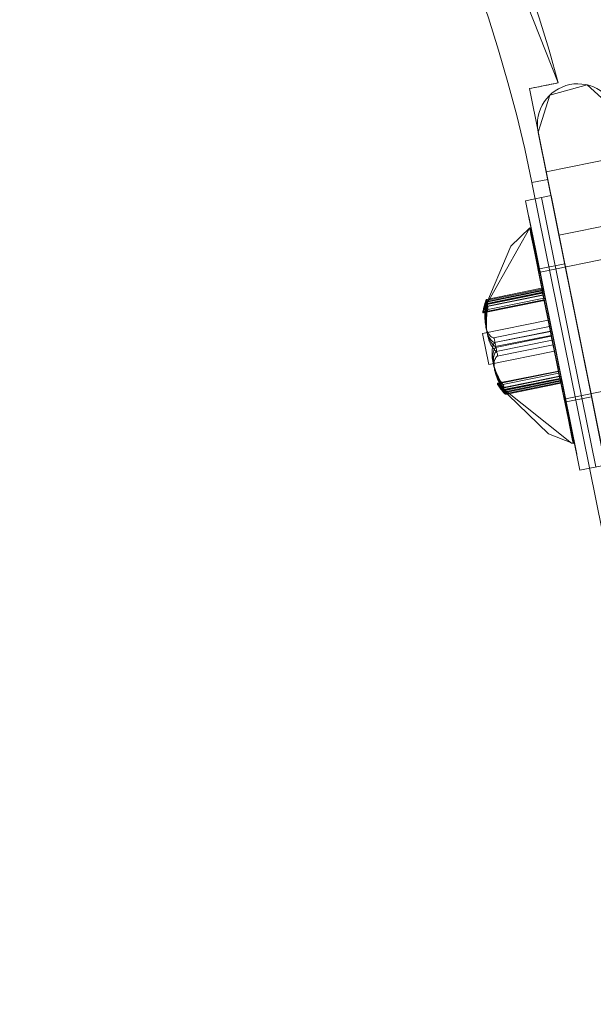
# Model space of a CAD drawing. Units: inches. Extents: x 4745 to 11398, y 2484 to 7188.
# Drawn here: x 8491 to 8526, y 5524 to 5585 of the extents above; entities that cross this region are included whole.
import ezdxf

# ---------------------------------------------------------------- set-up
doc = ezdxf.new("R2010")
doc.units = ezdxf.units.IN
doc.header["$MEASUREMENT"] = 0

# ---------------------------------------------------------------- blocks, each defined once
blk = doc.blocks.new('4_dwg _2_-667257-North')
at = {"lineweight": 9}
for p, q in [((-3625.894, 960.751), (-3625.894, 960.751)), ((-3625.894, 960.751), (-3625.894, 960.751)), ((-3627.677, 960.391), (-3626.545, 954.776)), ((-3627.677, 960.391), (-3626.545, 954.776)), ((-3627.677, 960.391), (-3627.677, 960.391)), ((-3626.545, 954.776), (-3627.677, 960.391)), ((-3626.545, 954.776), (-3627.677, 960.391)), ((-3627.677, 960.391), (-3627.677, 960.391)), ((-3627.134, 957.696), (-3622.191, 933.189)), ((-3627.134, 957.696), (-3627.134, 957.696)), ((-3626.639, 955.245), (-3627.134, 957.696)), ((-3624.662, 945.442), (-3627.134, 957.696)), ((-3627.134, 957.696), (-3627.134, 957.696)), ((-3626.639, 955.245), (-3627.134, 957.696)), ((-3626.639, 955.245), (-3621.738, 956.233)), ((-3621.738, 956.233), (-3626.639, 955.245)), ((-3626.639, 955.245), (-3622.685, 935.64)), ((-3622.685, 935.64), (-3626.639, 955.245)), ((-3622.685, 935.64), (-3626.639, 955.245)), ((-3627.525, 954.578), (-3626.545, 954.776)), ((-3626.545, 954.776), (-3627.525, 954.578)), ((-3626.545, 954.776), (-3627.525, 954.578)), ((-3627.525, 954.578), (-3626.545, 954.776)), ((-3627.525, 954.578), (-3531.413, 478.037)), ((-3531.413, 478.037), (-3627.525, 954.578)), ((-3531.413, 478.037), (-3627.525, 954.578)), ((-3627.525, 954.578), (-3531.413, 478.037)), ((-3626.545, 954.776), (-3621.647, 930.493)), ((-3626.545, 954.776), (-3621.647, 930.493)), ((-3621.647, 930.493), (-3626.545, 954.776)), ((-3621.647, 930.493), (-3626.545, 954.776)), ((-3602.515, 953.99), (-3627.022, 949.047)), ((-3602.515, 953.99), (-3627.022, 949.047)), ((-3626.343, 953.774), (-3627.911, 953.458)), ((-3627.911, 953.458), (-3624.55, 936.794)), ((-3624.55, 936.794), (-3627.911, 953.458)), ((-3626.343, 953.774), (-3626.931, 953.656)), ((-3626.931, 953.656), (-3625.251, 945.324)), ((-3626.931, 953.656), (-3625.251, 945.324)), ((-3622.982, 937.11), (-3626.343, 953.774)), ((-3626.343, 953.774), (-3622.982, 937.11)), ((-3622.982, 937.11), (-3626.343, 953.774)), ((-3626.343, 953.774), (-3622.982, 937.11)), ((-3620.947, 952.312), (-3625.849, 951.324)), ((-3620.947, 952.312), (-3625.849, 951.324)), ((-3623.476, 939.561), (-3625.849, 951.324)), ((-3625.849, 951.324), (-3623.476, 939.561)), ((-3623.476, 939.561), (-3625.849, 951.324)), ((-3625.849, 951.324), (-3623.476, 939.561)), ((-3625.493, 949.559), (-3627.061, 949.243)), ((-3625.493, 949.559), (-3627.061, 949.243)), ((-3625.493, 949.559), (-3623.832, 941.325)), ((-3623.832, 941.325), (-3625.493, 949.559)), ((-3625.493, 949.559), (-3623.832, 941.325)), ((-3623.832, 941.325), (-3625.493, 949.559)), ((-3625.4, 941.009), (-3627.061, 949.243)), ((-3625.4, 941.009), (-3627.061, 949.243)), ((-3625.4, 941.009), (-3627.061, 949.243)), ((-3627.061, 949.243), (-3625.4, 941.009)), ((-3627.022, 949.047), (-3625.44, 941.205)), ((-3625.44, 941.205), (-3627.022, 949.047)), ((-3627.022, 949.047), (-3625.44, 941.205)), ((-3625.44, 941.205), (-3627.022, 949.047)), ((-3630.372, 947.295), (-3626.911, 947.993)), ((-3626.889, 947.882), (-3630.349, 947.184)), ((-3630.349, 947.183), (-3626.888, 947.881)), ((-3626.921, 948.043), (-3630.341, 947.353)), ((-3626.866, 947.767), (-3630.326, 947.07)), ((-3626.861, 947.743), (-3630.321, 947.046)), ((-3626.896, 947.92), (-3630.319, 947.23)), ((-3626.872, 947.799), (-3630.297, 947.108)), ((-3626.911, 947.993), (-3626.833, 947.608)), ((-3626.889, 947.882), (-3626.911, 947.993)), ((-3626.443, 945.673), (-3626.889, 947.882)), ((-3626.888, 947.881), (-3626.866, 947.767)), ((-3626.888, 947.881), (-3626.861, 947.743)), ((-3626.834, 947.61), (-3626.866, 947.767)), ((-3626.383, 945.377), (-3626.861, 947.743)), ((-3630.553, 946.565), (-3626.777, 947.327)), ((-3630.533, 946.529), (-3626.769, 947.288)), ((-3630.294, 946.912), (-3626.834, 947.61)), ((-3626.833, 947.608), (-3630.294, 946.91)), ((-3626.838, 947.631), (-3630.267, 946.939)), ((-3630.257, 946.729), (-3626.797, 947.427)), ((-3626.834, 947.61), (-3626.334, 945.13)), ((-3626.797, 947.427), (-3626.833, 947.608)), ((-3626.797, 947.427), (-3626.274, 944.832)), ((-3626.521, 946.059), (-3630.577, 945.241)), ((-3626.521, 946.059), (-3630.577, 945.241)), ((-3626.137, 944.153), (-3626.521, 946.059)), ((-3626.521, 946.059), (-3626.137, 944.153)), ((-3626.137, 944.153), (-3626.521, 946.059)), ((-3626.521, 946.059), (-3626.137, 944.153)), ((-3625.44, 941.205), (-3600.933, 946.148)), ((-3625.44, 941.205), (-3600.933, 946.148)), ((-3629.904, 944.975), (-3626.443, 945.673)), ((-3626.384, 945.38), (-3629.845, 944.682)), ((-3629.844, 944.679), (-3626.383, 945.377)), ((-3626.384, 945.38), (-3626.443, 945.673)), ((-3625.861, 942.786), (-3626.384, 945.38)), ((-3626.324, 945.082), (-3626.383, 945.377)), ((-3625.251, 945.324), (-3623.57, 936.991)), ((-3625.251, 945.324), (-3623.57, 936.991)), ((-3622.191, 933.189), (-3624.662, 945.442)), ((-3630.192, 943.335), (-3630.577, 945.241)), ((-3630.577, 945.241), (-3630.192, 943.335)), ((-3630.577, 945.241), (-3630.192, 943.335)), ((-3630.577, 945.241), (-3630.192, 943.335)), ((-3630.577, 945.241), (-3630.192, 943.335)), ((-3630.577, 945.241), (-3630.192, 943.335)), ((-3626.334, 945.13), (-3629.794, 944.432)), ((-3626.324, 945.082), (-3629.785, 944.384)), ((-3629.735, 944.137), (-3626.274, 944.835)), ((-3626.274, 944.832), (-3629.734, 944.134)), ((-3626.274, 944.835), (-3626.334, 945.13)), ((-3625.824, 942.603), (-3626.324, 945.082)), ((-3626.274, 944.835), (-3625.797, 942.469)), ((-3626.215, 944.54), (-3626.274, 944.832)), ((-3626.231, 945.126), (-3624.748, 937.774)), ((-3624.748, 937.774), (-3626.231, 945.126)), ((-3626.231, 945.126), (-3626.231, 945.126)), ((-3630.192, 943.335), (-3626.137, 944.153)), ((-3630.192, 943.335), (-3626.137, 944.153)), ((-3629.675, 943.842), (-3626.215, 944.54)), ((-3626.215, 944.54), (-3625.769, 942.33)), ((-3625.881, 942.886), (-3629.657, 942.124)), ((-3625.889, 942.924), (-3629.653, 942.165)), ((-3625.861, 942.786), (-3629.321, 942.088)), ((-3625.824, 942.604), (-3629.285, 941.907)), ((-3625.824, 942.603), (-3629.284, 941.905)), ((-3629.257, 941.771), (-3625.797, 942.469)), ((-3625.792, 942.445), (-3629.253, 941.747)), ((-3629.249, 941.89), (-3625.82, 942.582)), ((-3629.23, 941.634), (-3625.769, 942.332)), ((-3629.23, 941.632), (-3625.769, 942.33)), ((-3629.211, 941.723), (-3625.786, 942.414)), ((-3629.207, 941.521), (-3625.747, 942.219)), ((-3629.184, 941.602), (-3625.761, 942.292)), ((-3625.824, 942.604), (-3625.861, 942.786)), ((-3625.747, 942.219), (-3625.824, 942.604)), ((-3625.792, 942.445), (-3625.824, 942.603)), ((-3625.797, 942.469), (-3625.769, 942.332)), ((-3625.769, 942.332), (-3625.792, 942.445)), ((-3625.769, 942.33), (-3625.747, 942.219)), ((-3629.157, 941.479), (-3625.736, 942.169)), ((-3625.4, 941.009), (-3623.832, 941.325)), ((-3625.4, 941.009), (-3623.832, 941.325)), ((-3624.55, 936.794), (-3622.982, 937.11))]:
    blk.add_line(p, q, dxfattribs=at)
at = {"lineweight": 9, "flags": 128}
for points in [[(-3625.894, 960.751), (-3633.527, 980.052), (-3645.341, 997.118), (-3660.72, 1011.056), (-3678.861, 1021.141), (-3698.818, 1026.845), (-3719.548, 1027.871), (-3723.776, 1027.496)], [(-3625.894, 960.751), (-3633.527, 980.052), (-3645.341, 997.118), (-3660.72, 1011.056), (-3678.861, 1021.141), (-3698.818, 1026.845), (-3719.548, 1027.871), (-3723.776, 1027.496)], [(-3627.134, 957.696), (-3626.423, 959.985), (-3624.113, 960.624), (-3622.327, 959.025), (-3622.232, 958.684)], [(-3627.134, 957.696), (-3626.423, 959.985), (-3624.113, 960.624), (-3622.327, 959.025), (-3622.232, 958.684)], [(-3627.134, 957.696), (-3626.678, 955.434), (-3625.478, 949.486), (-3623.977, 942.045), (-3622.729, 935.858), (-3622.195, 933.208), (-3622.191, 933.189)], [(-3626.639, 955.245), (-3627.055, 957.307), (-3627.134, 957.696)], [(-3622.191, 933.189), (-3622.647, 935.45), (-3623.847, 941.399), (-3625.348, 948.84), (-3626.595, 955.027), (-3627.13, 957.677), (-3627.134, 957.696)], [(-3627.134, 957.696), (-3626.906, 956.569), (-3626.639, 955.245)], [(-3627.714, 952.478), (-3627.267, 950.265), (-3626.231, 945.126)], [(-3626.231, 945.126), (-3627.291, 950.384), (-3627.714, 952.478)], [(-3627.663, 951.781), (-3630.543, 946.677), (-3630.555, 946.572)], [(-3630.55, 946.615), (-3628.836, 950.645), (-3627.663, 951.781)], [(-3627.663, 951.781), (-3627.582, 951.376), (-3627.35, 950.226), (-3626.992, 948.45), (-3626.552, 946.269), (-3626.084, 943.951), (-3625.645, 941.773), (-3625.287, 939.998), (-3625.053, 938.838), (-3624.972, 938.436)], [(-3627.663, 951.781), (-3627.582, 951.379), (-3627.348, 950.22), (-3626.989, 948.437), (-3626.549, 946.258), (-3626.087, 943.963), (-3625.646, 941.777), (-3625.287, 939.998), (-3625.053, 938.839), (-3624.972, 938.436)], [(-3624.928, 938.444), (-3624.999, 938.849), (-3625.222, 940.01), (-3625.569, 941.787), (-3625.997, 943.968), (-3626.465, 946.285), (-3626.915, 948.461), (-3627.284, 950.235), (-3627.528, 951.39), (-3627.62, 951.79)], [(-3627.62, 951.79), (-3627.573, 951.671), (-3627.478, 951.309)], [(-3624.928, 938.444), (-3624.999, 938.849), (-3625.222, 940.01), (-3625.569, 941.787), (-3625.997, 943.968), (-3626.465, 946.285), (-3626.915, 948.461), (-3627.284, 950.235), (-3627.528, 951.39), (-3627.62, 951.79)], [(-3627.62, 951.79), (-3627.528, 951.39), (-3627.283, 950.233), (-3626.915, 948.461), (-3626.464, 946.284), (-3625.997, 943.967), (-3625.569, 941.786), (-3625.221, 940.009), (-3624.999, 938.849), (-3624.928, 938.444)], [(-3627.478, 951.309), (-3627.267, 950.265), (-3626.96, 948.742), (-3626.585, 946.883), (-3626.177, 944.86), (-3625.774, 942.864), (-3625.425, 941.074), (-3625.151, 939.661), (-3624.98, 938.757), (-3624.928, 938.444)], [(-3624.748, 937.774), (-3625.194, 939.987), (-3626.231, 945.126)], [(-3626.231, 945.126), (-3625.17, 939.868), (-3624.748, 937.774)], [(-3629.656, 942.117), (-3625.074, 938.464), (-3624.972, 938.436)], [(-3629.635, 942.079), (-3626.493, 939.028), (-3624.972, 938.436)]]:
    blk.add_lwpolyline(points, dxfattribs=at)
at = {"lineweight": 9}
for centre, radius, start, end in [((-3713.644, 937.209), 90.853, 15.01765, 96.40285), ((-3713.644, 937.209), 90.853, 15.01765, 96.40285), ((-3713.644, 937.209), 90.853, 15.01765, 96.40285), ((-3713.644, 937.209), 90.853, 15.01765, 96.40285), ((-3713.644, 937.209), 87.853, 11.40285, 96.40285), ((-3713.644, 937.209), 87.853, 11.40285, 96.40285), ((-3713.644, 937.209), 87.853, 11.40285, 96.40285), ((-3713.644, 937.209), 87.853, 11.40285, 96.40285), ((-3624.683, 958.19), 2.5, 11.40285, 191.40285), ((-3624.683, 958.19), 2.5, 11.40285, 191.40285), ((-3624.683, 958.19), 2.5, 11.40285, 191.40285), ((-3624.683, 958.19), 2.5, 11.40285, 191.40285)]:
    blk.add_arc(centre, radius, start, end, dxfattribs=at)
for points, knots in [([(-3625.894, 960.751), (-3625.895, 960.751), (-3626.015, 960.727), (-3626.6, 960.608), (-3627.251, 960.477), (-3627.677, 960.391)], [-1, -1, -1, -1, -0.7, -0.4, 0, 0, 0, 0]), ([(-3625.894, 960.751), (-3625.895, 960.751), (-3626.083, 960.713), (-3626.782, 960.572), (-3627.357, 960.456), (-3627.677, 960.391)], [0, 0, 0, 0, 0.4, 0.7, 1, 1, 1, 1]), ([(-3627.677, 960.391), (-3627.357, 960.456), (-3626.782, 960.572), (-3626.083, 960.713), (-3625.895, 960.751), (-3625.894, 960.751)], [-1, -1, -1, -1, -0.7, -0.4, 0, 0, 0, 0]), ([(-3627.677, 960.391), (-3627.251, 960.477), (-3626.6, 960.608), (-3626.015, 960.727), (-3625.895, 960.751), (-3625.894, 960.751)], [0, 0, 0, 0, 0.4, 0.7, 1, 1, 1, 1])]:
    blk.add_open_spline(points, degree=3, knots=knots, dxfattribs=at)
for points in [[(-3627.62, 951.79), (-3627.624, 951.789), (-3627.576, 951.516), (-3627.348, 950.328), (-3626.993, 948.515), (-3626.558, 946.289), (-3626.081, 943.926), (-3625.618, 941.7), (-3625.242, 939.889), (-3624.996, 938.722), (-3624.932, 938.444), (-3624.928, 938.444)], [(-3627.62, 951.79), (-3627.624, 951.789), (-3627.576, 951.514), (-3627.348, 950.328), (-3626.993, 948.515), (-3626.553, 946.266), (-3626.085, 943.943), (-3625.621, 941.714), (-3625.243, 939.894), (-3624.994, 938.716), (-3624.932, 938.444), (-3624.928, 938.444)], [(-3630.372, 947.295), (-3630.415, 947.164), (-3630.485, 946.926), (-3630.548, 946.664), (-3630.559, 946.524), (-3630.519, 946.521), (-3630.429, 946.652), (-3630.344, 946.814), (-3630.294, 946.91)], [(-3630.349, 947.183), (-3630.395, 947.063), (-3630.47, 946.85), (-3630.542, 946.633), (-3630.563, 946.544), (-3630.533, 946.592), (-3630.453, 946.771), (-3630.374, 946.96), (-3630.326, 947.07)], [(-3629.904, 944.975), (-3629.978, 944.997), (-3630.113, 945.082), (-3630.279, 945.332), (-3630.392, 945.696), (-3630.444, 946.151), (-3630.431, 946.661), (-3630.384, 947.011), (-3630.349, 947.184)], [(-3630.349, 947.184), (-3630.332, 947.253), (-3630.327, 947.385), (-3630.351, 947.347), (-3630.372, 947.295)], [(-3630.321, 947.046), (-3630.304, 947.115), (-3630.301, 947.253), (-3630.327, 947.231), (-3630.349, 947.183)], [(-3630.326, 947.07), (-3630.304, 947.113), (-3630.275, 947.124), (-3630.277, 946.98), (-3630.294, 946.912)], [(-3629.844, 944.679), (-3629.922, 944.717), (-3630.063, 944.832), (-3630.237, 945.122), (-3630.357, 945.52), (-3630.414, 945.999), (-3630.403, 946.522), (-3630.356, 946.873), (-3630.321, 947.046)], [(-3630.294, 946.912), (-3630.33, 946.741), (-3630.377, 946.391), (-3630.386, 945.861), (-3630.325, 945.365), (-3630.2, 944.941), (-3630.019, 944.62), (-3629.874, 944.482), (-3629.794, 944.432)], [(-3630.257, 946.729), (-3630.294, 946.561), (-3630.342, 946.216), (-3630.35, 945.682), (-3630.286, 945.17), (-3630.156, 944.72), (-3629.968, 944.363), (-3629.817, 944.198), (-3629.734, 944.134)], [(-3630.294, 946.91), (-3630.271, 946.949), (-3630.239, 946.945), (-3630.24, 946.795), (-3630.257, 946.729)], [(-3629.321, 942.088), (-3629.42, 942.228), (-3629.598, 942.528), (-3629.813, 943.017), (-3629.952, 943.514), (-3630.006, 943.979), (-3629.971, 944.381), (-3629.896, 944.592), (-3629.845, 944.682)], [(-3629.845, 944.682), (-3629.821, 944.719), (-3629.818, 944.86), (-3629.871, 944.966), (-3629.904, 944.975)], [(-3629.785, 944.384), (-3629.76, 944.415), (-3629.756, 944.549), (-3629.81, 944.665), (-3629.844, 944.679)], [(-3629.284, 941.905), (-3629.383, 942.049), (-3629.563, 942.353), (-3629.776, 942.838), (-3629.913, 943.319), (-3629.962, 943.758), (-3629.919, 944.124), (-3629.839, 944.307), (-3629.785, 944.384)], [(-3629.735, 944.137), (-3629.792, 944.072), (-3629.877, 943.912), (-3629.925, 943.577), (-3629.881, 943.163), (-3629.748, 942.699), (-3629.536, 942.221), (-3629.357, 941.916), (-3629.257, 941.771)], [(-3629.794, 944.432), (-3629.759, 944.413), (-3629.703, 944.291), (-3629.709, 944.164), (-3629.735, 944.137)], [(-3629.734, 944.134), (-3629.698, 944.11), (-3629.641, 943.98), (-3629.648, 943.862), (-3629.675, 943.842)], [(-3629.675, 943.842), (-3629.735, 943.792), (-3629.827, 943.661), (-3629.883, 943.367), (-3629.846, 942.987), (-3629.718, 942.547), (-3629.508, 942.082), (-3629.329, 941.779), (-3629.23, 941.632)], [(-3629.207, 941.521), (-3629.298, 941.625), (-3629.455, 941.817), (-3629.614, 942.035), (-3629.679, 942.159), (-3629.643, 942.177), (-3629.51, 942.092), (-3629.369, 941.976), (-3629.285, 941.907)], [(-3629.23, 941.634), (-3629.318, 941.726), (-3629.47, 941.893), (-3629.621, 942.066), (-3629.675, 942.14), (-3629.629, 942.107), (-3629.486, 941.973), (-3629.339, 941.829), (-3629.253, 941.747)], [(-3629.285, 941.907), (-3629.248, 941.88), (-3629.22, 941.896), (-3629.279, 942.033), (-3629.321, 942.088)], [(-3629.253, 941.747), (-3629.215, 941.715), (-3629.184, 941.716), (-3629.242, 941.848), (-3629.284, 941.905)], [(-3629.257, 941.771), (-3629.215, 941.714), (-3629.158, 941.587), (-3629.191, 941.598), (-3629.23, 941.634)], [(-3629.23, 941.632), (-3629.187, 941.575), (-3629.132, 941.456), (-3629.168, 941.481), (-3629.207, 941.521)]]:
    blk.add_open_spline(points, degree=3, dxfattribs=at)

msp = doc.modelspace()

# ---------------------------------------------------------------- block references
at = {"lineweight": 9}
msp.add_blockref('4_dwg _2_-667257-North', (12149.903, 4619.981), dxfattribs=at)

doc.saveas('drawing.dxf')
